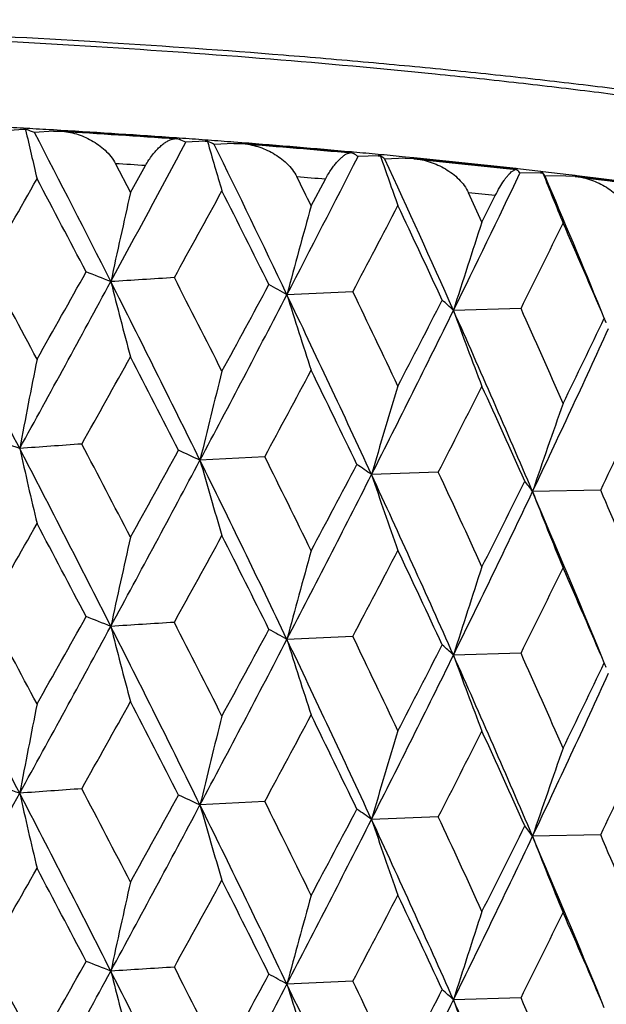
# Model space of a CAD drawing. Units: inches. Extents: x 0 to 11, y 0 to 8.5.
# Drawn here: x 4.8 to 4.9, y 5.7 to 5.9 of the extents above; entities that cross this region are included whole.
import ezdxf

# ---------------------------------------------------------------- set-up
doc = ezdxf.new("R2010")
doc.units = ezdxf.units.IN
doc.header["$LTSCALE"] = 0.605
doc.header["$MEASUREMENT"] = 0
doc.layers.get('0').update_dxf_attribs({"linetype": 'CONTINUOUS'})

msp = doc.modelspace()

# ---------------------------------------------------------------- linework, layer by layer
at = {"color": 7, "linetype": 'CONTINUOUS'}
for p, q in [((4.8125915663, 5.8404430999), (4.8105845358, 5.8402941513)), ((4.8129160823, 5.8405459032), (4.8126004154, 5.8405635182)), ((4.8128111185, 5.8404554057), (4.8128223914, 5.8404061684)), ((4.8128111185, 5.8404554057), (4.812906612, 5.8404254507)), ((4.8128541166, 5.8404283976), (4.812906612, 5.8404254507)), ((4.8158110069, 5.8402586364), (4.8137880474, 5.8401146878)), ((4.8158186861, 5.8403798476), (4.8157198373, 5.8403856245)), ((4.8158110069, 5.8402586364), (4.8165985573, 5.8402618557)), ((4.8166054269, 5.8403335604), (4.8158186861, 5.8403798476)), ((4.8286339292, 5.8394106079), (4.829045815, 5.8394539786)), ((4.829045815, 5.8394539786), (4.8293465872, 5.8393800266)), ((4.829355277, 5.8395032221), (4.8290507053, 5.8395247055)), ((4.8321469392, 5.8391765393), (4.8300505843, 5.8390590682)), ((4.8321469392, 5.8391765393), (4.832398308, 5.8391578948)), ((4.832462105, 5.8392795112), (4.8321561315, 5.8393005296)), ((4.8323764069, 5.8391854007), (4.8323903116, 5.839137315)), ((4.832398308, 5.8391578948), (4.8324485641, 5.8391541597)), ((4.8352264865, 5.8389437559), (4.8331176285, 5.8388315028)), ((4.8352264865, 5.8389437559), (4.8360834765, 5.8389317679)), ((4.836093497, 5.8390040768), (4.835239415, 5.8390700524)), ((4.8474669634, 5.8378609991), (4.8478768206, 5.8379417642)), ((4.8478768206, 5.8379417642), (4.8481049764, 5.8378625216)), ((4.8481166099, 5.8379927934), (4.8478832281, 5.8380136348)), ((4.8507548615, 5.8376172251), (4.8485906936, 5.8375324368)), ((4.8507548615, 5.8376172251), (4.8509924732, 5.8375948294)), ((4.8510521859, 5.83772127), (4.8507670508, 5.8377478729)), ((4.85099189, 5.8376225079), (4.8510069514, 5.837578932)), ((4.8546083058, 5.8373810816), (4.8536810589, 5.8374716554)), ((4.8224971352, 5.8367551146), (4.8241085734, 5.8336548303)), ((4.8241085734, 5.8336548303), (4.8257143584, 5.836546281)), ((4.8536629152, 5.8373385103), (4.8514897984, 5.8372591046)), ((4.8536629152, 5.8373385103), (4.8545967696, 5.8373081427)), ((4.8650692828, 5.8358671701), (4.8656054906, 5.836149314)), ((4.8656054906, 5.836149314), (4.8657521639, 5.8360657465)), ((4.8657689346, 5.8362054816), (4.8656136944, 5.8362228553)), ((4.8657682034, 5.8362053332), (4.865614053, 5.8362229282)), ((4.8682243908, 5.8357811579), (4.8660146173, 5.8357299224)), ((4.8682243908, 5.8357811579), (4.8684900585, 5.8357500523)), ((4.8684793076, 5.8358938084), (4.8682404884, 5.8359212504)), ((4.8684665479, 5.8357827648), (4.8684809913, 5.8357464464)), ((4.8709311104, 5.8354593717), (4.8687160339, 5.8354136281)), ((4.8709311104, 5.8354593717), (4.8719522503, 5.8354061273)), ((4.871962258, 5.8354796944), (4.8709537671, 5.8356017138)), ((4.8721254318, 5.8354597987), (4.8719610211, 5.8354794619)), ((4.8435483039, 5.8322124611), (4.8450753462, 5.8350798796)), ((4.8480322907, 5.8229850088), (4.8409451218, 5.8226627953)), ((4.8661255662, 5.8211859268), (4.8588592814, 5.8209738198)), ((4.8385568834, 5.8052343982), (4.831587103, 5.8048585193)), ((4.8572293686, 5.8035762463), (4.8500438453, 5.8033089539)), ((4.8746970238, 5.8016408605), (4.8673694906, 5.8014848989)), ((4.8480313621, 5.7858972652), (4.8409456591, 5.7855752497)), ((4.8661246973, 5.784098197), (4.8588599139, 5.7838862653)), ((4.8385563866, 5.7681467357), (4.8315873606, 5.7677706322)), ((4.8572289007, 5.7664885912), (4.8500441547, 5.7662210625)), ((4.874696589, 5.7645532123), (4.8673698486, 5.7643970023)), ((4.8480318925, 5.748809576), (4.8409453559, 5.7484874109)), ((4.8661251936, 5.7470104999), (4.8588595569, 5.7467984315))]:
    msp.add_line(p, q, dxfattribs=at)
for centre, radius, start, end in [((4.7478916966, 4.678068189), 1.1642948977, 86.8139963214, 86.9579739011), ((4.8130456009, 5.8343072178), 0.0061526577, 92.1841138951, 94.2319815959), ((5.469685673, 5.9905299619), 0.6738000831, 192.8736455535, 193.3346419097), ((4.7089602832, 5.5441908621), 0.3139423048, 70.4938683929, 70.664439269), ((4.7489970792, 4.6978077551), 1.1445244052, 86.6579120883, 86.7984994241), ((2.8938857043, 4.8482273959), 2.1609871371, 26.8445952381, 27.3224249272), ((4.7520121233, 4.7525962178), 1.0895318949, 85.9457630344, 86.6016626479), ((4.7519071748, 4.7472444986), 1.0949300981, 85.9601231057, 86.612840387), ((4.752877996, 4.7614636505), 1.0807504189, 85.9581454461, 86.619541377), ((2.5813805079, 7.0380849958), 2.5483681617, 331.5501362134, 331.9327658244), ((4.7558478457, 5.6772337751), 0.1780266044, 65.3668351764, 65.6158446817), ((4.7564852988, 4.8129384934), 1.0291493392, 85.7831455873, 85.9394955691), ((4.8325196067, 5.8325016832), 0.0066852514, 91.2273842399, 93.1955938784), ((5.3728832011, 5.9951534683), 0.5625598919, 196.1010686881, 196.6640155458), ((4.7643521982, 5.6970938948), 0.1575380396, 64.1191896155, 64.3893430968), ((4.7582595785, 4.8368768722), 1.0051452958, 85.6076570808, 85.7664202972), ((3.2289113022, 5.052234135), 1.7866766232, 25.5442262296, 26.1202969536), ((4.7627708034, 4.8986024674), 0.9431285426, 84.8229768269, 85.5418669027), ((4.7625633121, 4.8923903303), 0.9493923894, 84.8443797939, 85.5586154571), ((4.7639764437, 4.9087016551), 0.9330934923, 84.8405811811, 85.5672956272), ((3.1547187712, 6.6990756653), 1.9003838624, 332.5369323065, 333.0410372966), ((4.804612959, 5.7733419525), 0.0778104069, 55.5844505263, 56.0168829695), ((4.7689686546, 4.9644038208), 0.8771680752, 84.6488969131, 84.822899818), ((4.8510317498, 5.8305139571), 0.0071086626, 90.321271669, 92.2322831651), ((5.3234162952, 6.0005684089), 0.499736115, 199.0353310264, 199.6835331702), ((4.8115509103, 5.7834926883), 0.0669771775, 53.3942149634, 53.87209576), ((4.7713624062, 4.9898424219), 0.8516170959, 84.4530385696, 84.6303955768), ((4.7527451863, 4.7372928478), 1.1016726422, 86.2022397506, 86.3699132506), ((3.4684462707, 5.2015885717), 1.5221321972, 24.01146793, 24.6843231529), ((4.7775192299, 5.0559585882), 0.7850810708, 83.5583363572, 84.3660514072), ((4.7771574153, 5.0487755657), 0.7923259921, 83.5906608621, 84.3911436403), ((4.7790163559, 5.0661708165), 0.7749060691, 83.5836501232, 84.4019042484), ((3.2984684892, 5.0755603215), 1.7204052122, 26.0917858408, 26.2077051198), ((4.76386171, 4.8861095417), 0.9524391619, 85.1085002852, 85.2932909656), ((3.5193876033, 6.4796057625), 1.4926420912, 333.8161818776, 334.4456851001), ((4.8424488856, 5.8175832938), 0.0297429628, 37.5978206292, 38.4188738654), ((4.7853102047, 5.1225303727), 0.7181961907, 83.3689295051, 83.567713932), ((4.8683943917, 5.8284096156), 0.0073735023, 89.4393019243, 91.3211091623), ((5.2987629041, 6.0065523338), 0.4629440565, 201.6512351357, 202.3684267818), ((4.7882609292, 5.1478069061), 0.6927480083, 83.1442960765, 83.3501454884), ((4.8473720947, 5.8213210551), 0.0255766369, 33.4352310005, 34.3431169119), ((3.6439751423, 5.3151089107), 1.330679244, 22.3425295028, 23.0171638987), ((4.7960125419, 5.214673251), 0.62529033, 82.0917890983, 83.0249629656), ((4.7950988122, 5.2037817464), 0.6362828023, 82.2040355144, 83.0625889208), ((4.7973510386, 5.2212077245), 0.6187865794, 82.1894489875, 83.0593928464), ((1.7870595808, 7.5454730939), 3.4767754194, 330.3537661387, 330.5321648612), ((2.8546415414, 4.7938565137), 2.2189027799, 27.6946955714, 27.9870665419), ((5.7928280226, 5.6148580661), 0.9931210375, 167.2726244003, 167.8389658329), ((2.7199081543, 6.9872386418), 2.4082174143, 331.1301174976, 331.3834643528), ((3.2077051678, 5.0129780511), 1.8216681933, 26.4276452384, 26.7826322719), ((3.5245949392, 5.22014748), 1.4700182714, 24.531095619, 24.6660065781), ((4.7789802992, 5.0456844397), 0.7921467758, 83.8855111386, 84.0944958208), ((3.4760412862, 6.5302089928), 1.5525110018, 333.2108884508, 333.3284351459), ((5.6402399284, 5.609909426), 0.8271252529, 164.4091581012, 165.0948143279), ((3.2482081915, 6.6665983003), 1.8086239333, 332.1965887463, 332.5277200353), ((3.4578842036, 5.1716403069), 1.5435072901, 24.9231675001, 25.3400255713), ((5.547338528, 5.6042903394), 0.7217724044, 161.7369034274, 162.5297678018), ((3.5894166601, 6.4559513941), 1.4258025205, 333.5639460535, 333.9755522025), ((3.6448846137, 5.293256201), 1.3382835245, 23.1848355228, 23.662491337), ((2.6528312468, 4.6864203925), 2.4323952112, 27.4082131866, 27.9151208925), ((2.7328133532, 4.7096779753), 2.3568790357, 27.98770026, 28.2630858792), ((2.0128212612, 7.3985473362), 3.2174891979, 330.5314843534, 330.7234669725), ((4.7297720325, 5.5937533912), 0.2480927536, 68.1782269974, 68.83692063), ((2.1943874836, 7.2475540416), 2.9884145822, 331.1615594881, 331.5537228519), ((5.0394733571, 2.4137024644), 3.4172938558, 93.5339992421, 93.6488287579), ((3.0653253394, 4.9347722262), 1.9689415367, 26.2255293194, 26.850388087), ((5.4189739039, 5.9757470824), 0.6159481916, 194.255800557, 195.0340823413), ((3.1247164738, 4.9516591864), 1.9146398001, 26.7832396719, 27.1213273461), ((2.8411218651, 6.9017287747), 2.270150982, 331.3827891814, 331.6502849553), ((4.7828783349, 5.7205913143), 0.117432274, 60.365164064, 61.4491250822), ((2.9287187891, 6.8163773169), 2.1550123197, 332.0059681291, 332.5407399035), ((3.3496102274, 5.1097333813), 1.6529815839, 24.8087445093, 25.5500304463), ((5.3485010464, 5.9806754673), 0.5315835034, 197.2924471886, 198.2126704395), ((3.3972545172, 5.1235038408), 1.6105992835, 25.3406048417, 25.7406772036), ((3.3244538032, 6.6075696181), 1.7226980161, 332.5270563718, 332.8729058679), ((4.8265040583, 5.7867698247), 0.0470826268, 46.5910585223, 48.5837676608), ((3.3709901711, 6.5524447133), 1.6579517958, 333.1379379471, 333.8202006008), ((3.5581982853, 5.2414128427), 1.4239416958, 23.161557735, 24.0172542526), ((5.3122511285, 5.9862702259), 0.4825837429, 200.0307109667, 201.0672168741), ((3.5985568071, 5.2535342519), 1.3888696781, 23.6630405027, 24.1241298247), ((3.6419805304, 6.410896537), 1.3673151883, 333.9749076502, 334.4017405145), ((4.8575058239, 5.8121691473), 0.0193029937, 22.779786499, 24.3781290736), ((3.6668625095, 6.3723732447), 1.3293346136, 334.5670720986, 335.401071061), ((5.9080779142, 5.5984716391), 1.1153878935, 168.7685463261, 169.2709448798), ((2.3296067031, 7.203276496), 2.8543208622, 330.7040590771, 330.9196356887), ((3.0486423321, 4.8949965733), 2.0001199802, 27.0929585776, 27.4168672818), ((5.7065672203, 5.5939366455), 0.900043467, 165.8194779533, 166.4469063151), ((3.0164418634, 6.7894565992), 2.0709409673, 331.6241352038, 331.9160853929), ((3.3431733767, 5.0797356056), 1.6706436584, 25.7067365754, 26.0929166494), ((5.5884842419, 5.5886261636), 0.769014252, 163.0487888331, 163.789552472), ((3.4357104403, 6.5328906567), 1.5976907006, 332.8397769054, 333.2109057121), ((3.5581813115, 5.2177628046), 1.4331128038, 24.0846913547, 24.5322643156), ((5.5143993867, 5.5827572783), 0.6830003356, 160.4804749048, 161.3222421419), ((3.7185739349, 6.3565196624), 1.2823849198, 334.3614222378, 334.8142093536), ((4.7007874505, 5.4843364308), 0.340519324, 70.9040621646, 71.4374076487), ((5.0452473967, 2.612288823), 3.2023209142, 94.0536940707, 94.1735662256), ((2.885220412, 4.8067003373), 2.1707237647, 26.8458593416, 27.4134015615), ((5.4768191304, 5.9551189122), 0.6811277647, 192.636014677, 193.3334260782), ((2.9420246481, 4.8203920789), 2.1201781983, 27.4142601522, 27.7200930305), ((2.5029757263, 7.0873048841), 2.6558735551, 330.9223782727, 331.1530711688), ((4.7572885913, 5.6471971656), 0.1742910534, 64.7676642364, 65.6008250859), ((2.6185888292, 6.9809137979), 2.5060860676, 331.5485997156, 332.0124505616), ((3.2235648648, 5.0125406063), 1.7926246662, 25.5456836587, 26.2307681495), ((5.3781782526, 5.9596393125), 0.5680836019, 195.8107808127, 196.6628468862), ((3.2678818514, 5.0235394579), 1.754442087, 26.0904166324, 26.4586521875), ((3.117770868, 6.715875904), 1.9560399663, 331.918788726, 332.226401633), ((4.8060786933, 5.7415828699), 0.0757828743, 54.5391686845, 55.9900984622), ((3.5019342035, 5.172751308), 1.4949130705, 24.5298919299, 24.9597206936), ((3.1778025041, 6.6500430783), 1.8743931766, 332.5355109383, 333.1447701283), ((3.4649923286, 5.162914036), 1.5259336011, 24.0131169088, 24.8140182091), ((5.327495121, 5.9649316443), 0.5040650898, 198.7015449801, 199.6825864776), ((3.5023864037, 6.4797395476), 1.5229626809, 333.2135451388, 333.6008442288), ((4.8438431368, 5.7846363633), 0.0289372161, 35.6085658073, 38.3651736963), ((3.5352155651, 6.4347729112), 1.4750212838, 333.8148864445, 334.5742157055), ((3.6412917851, 5.2768647697), 1.3336014471, 22.3445823725, 23.1653505159), ((5.3019677385, 5.9707789282), 0.4664076602, 201.2829753865, 202.3678304425), ((3.6784393064, 5.2882606024), 1.3017648852, 22.7365967933, 23.2268435548), ((1.7587738278, 7.5246192427), 3.5093875749, 330.3518398863, 330.5285995705), ((2.8668325947, 4.7631014106), 2.2051660343, 27.6962070347, 27.9904310914), ((5.7938063802, 5.5775713196), 0.9941189787, 167.2739158685, 167.8396154221), ((2.7062906518, 6.9577513413), 2.4238113268, 331.1281908854, 331.3799340481), ((3.2157920908, 4.9798581278), 1.8126612134, 26.4290830552, 26.7858721249), ((5.6410430644, 5.5726200185), 0.8279527695, 164.4107204228, 165.0956014772), ((3.2405341994, 6.6336252723), 1.8173304335, 332.1946760733, 332.5242545246), ((3.4635600747, 5.1371493853), 1.5372664261, 24.9245205501, 25.3431150588), ((5.5480281334, 5.5669979906), 0.7224910785, 161.7387084855, 162.5306789178), ((3.5846919677, 6.4212647762), 1.4311013562, 333.5620646652, 333.9721873474), ((3.6490278492, 5.2579106136), 1.3337897068, 23.1860911184, 23.6654059359), ((2.6587083682, 4.6524483099), 2.4257436939, 27.4067783742, 27.915082), ((2.7109506735, 4.6608894907), 2.3816749372, 27.9894072993, 28.2619751638), ((2.0550796703, 7.3376916075), 3.1690062676, 330.5297239015, 330.7246788245), ((4.7297744822, 5.5566419702), 0.2481141772, 68.1807086453, 68.8391952383), ((2.2077349371, 7.2031829451), 2.973209619, 331.1604425602, 331.5546194505), ((5.0395359492, 2.3745684382), 3.4193401516, 93.5329488904, 93.6476857858), ((3.0704094289, 4.9002556844), 1.9632447355, 26.2237758974, 26.8504546302), ((5.4197748332, 5.9388690479), 0.6167756245, 194.2563514021, 195.0334311768), ((3.1106361288, 4.9074001441), 1.9304402623, 26.7848867277, 27.1202678489), ((2.8625856522, 6.8530062084), 2.245737535, 331.381046951, 331.6514993518), ((4.7828862657, 5.6835046545), 0.1174278484, 60.3680859653, 61.4518262949), ((2.9379710217, 6.7744374755), 2.1445654507, 332.0044070802, 332.5417954729), ((3.3540937506, 5.0747833735), 1.6480150755, 24.806676899, 25.5502043397), ((5.3491817713, 5.9438060179), 0.5322977754, 197.2930987343, 198.2119003642), ((3.3875919849, 5.0817891628), 1.6213116279, 25.3421789261, 25.7396797778), ((3.3369870548, 6.5640206304), 1.7085982271, 332.5253472758, 332.8741134688), ((4.8265132183, 5.7496875293), 0.0470729462, 46.5941998481, 48.5867843397), ((3.3779679093, 6.5118880247), 1.6501598986, 333.1359169234, 333.8214166706), ((3.5622182511, 5.206108586), 1.4195445214, 23.1591818323, 24.0175372183), ((5.3128590071, 5.9494106502), 0.4832323444, 200.0314451277, 201.0663492534), ((3.5916465677, 5.213377041), 1.3964301419, 23.6645282359, 24.1232039958), ((3.6499211089, 6.3699735454), 1.3584977925, 333.9732496385, 334.4029299242), ((4.8575143736, 5.7750839971), 0.0192948179, 22.7806337509, 24.3800720637), ((3.672406874, 6.3327127617), 1.3232230776, 334.5645769977, 335.4024476605), ((5.9088065308, 5.561227743), 1.1161326175, 168.7680601634, 169.2700372825), ((2.3070551507, 7.1786611527), 2.8800906767, 330.7071927499, 330.9208763398), ((3.0561796634, 4.861869683), 1.9916062753, 27.0902634605, 27.415610625), ((5.7071507087, 5.556689828), 0.9006477017, 165.8188717645, 166.4457722502), ((3.0043647394, 6.7587645053), 2.084606093, 331.6272225411, 331.917308154), ((3.3482544841, 5.0451771452), 1.6649687706, 25.7041503266, 26.0917111716), ((5.5889783147, 5.5513759845), 0.7695336902, 163.0480744266, 163.7882127602), ((3.4284226135, 6.4994468999), 1.605837877, 332.8427896195, 333.21209902), ((3.5617557734, 5.1823397535), 1.4291705949, 24.082234935, 24.5311177665), ((5.5148337865, 5.5455034729), 0.6834646502, 160.4796646278, 161.3207188031), ((3.713846181, 6.321628489), 1.2875971937, 334.3643263818, 334.8153593194), ((4.7008205315, 5.4474283319), 0.3403386776, 70.8993907971, 71.4329754954), ((1.6142016809, 7.5295573288), 3.6505587416, 330.843242407, 331.1667272001), ((5.0451743561, 2.5779762352), 3.1995476501, 94.0559116501, 94.1758750551), ((2.880696235, 4.7673377857), 2.1757873669, 26.8455059732, 27.4117210223), ((5.4768577122, 5.9180246103), 0.68116381, 192.6347816859, 193.3321466029), ((2.941874698, 4.7831022088), 2.1204045341, 27.4172512301, 27.7230514876), ((2.5009988414, 7.0514849139), 2.6582172445, 330.9192113103, 331.1496997458), ((4.7573044092, 5.6101823422), 0.1742183286, 64.7620501513, 65.5955041369), ((2.6182285429, 6.9440844614), 2.506525779, 331.5473251895, 332.0110992245), ((3.2199588697, 4.9737477399), 1.7966131321, 25.545156255, 26.228710653), ((5.3782064157, 5.9225437831), 0.5681083697, 195.8092724085, 196.6612869297), ((3.2678456466, 4.9863365232), 1.7545254163, 26.0932851548, 26.4615027046), ((3.1167900129, 6.6794327246), 1.9572086079, 331.9156659881, 332.2230928942), ((4.8060826025, 5.7045153339), 0.0757642067, 54.5324555698, 55.9836977431), ((3.5019641961, 5.1355994958), 1.494912529, 24.5326151486, 24.9624426825), ((3.1771874874, 6.6133309185), 1.8751118733, 332.5339882212, 333.1430210067), ((3.461993299, 5.1245108048), 1.529208041, 24.0124146044, 24.8115886486), ((5.3275162981, 5.9278346624), 0.5040819412, 198.6998057549, 199.680794518), ((3.5018636155, 6.4430069055), 1.523589249, 333.2104958576, 333.5976313994), ((4.8438404978, 5.7475504638), 0.0289384901, 35.6018962965, 38.3584990522), ((3.5345473468, 6.3980644218), 1.4757879997, 333.8131120201, 334.5720566717), ((3.6390809308, 5.2388987091), 1.3359798359, 22.3434358536, 23.1626701302), ((5.3019838062, 5.9336803242), 0.4664184121, 201.281049299, 202.3658535038), ((3.6785204021, 5.2511443349), 1.3017012503, 22.7391483449, 23.2294164572), ((1.7835290884, 7.4733303661), 3.4808488472, 330.3534285567, 330.5316307055), ((2.8561227426, 4.7204471124), 2.2172356001, 27.694950813, 27.9875616953), ((5.7930089579, 5.5406446119), 0.9933057471, 167.2728244734, 167.8390152695), ((2.7182076214, 6.914016942), 2.4101667212, 331.1297762475, 331.3829354451), ((3.20868771, 4.9392821894), 1.8205752241, 26.4278844263, 26.783108869), ((5.6403886147, 5.5356954227), 0.8272786438, 164.4094001752, 165.0948742619), ((3.2472507815, 6.5929397491), 1.8097115552, 332.1962461363, 332.5272008472), ((3.4585710422, 5.0977772095), 1.5427531134, 24.9233887549, 25.3404790346), ((5.5474663421, 5.530075728), 0.7219058352, 161.7371831635, 162.5298372103), ((3.5888283575, 6.3820777639), 1.4264633315, 333.5636049296, 333.975048103), ((3.6453880805, 5.2192910588), 1.3377382239, 23.1850365253, 23.662919481), ((2.6538274026, 4.6127646711), 2.4312718093, 27.4081473863, 27.9152883263), ((2.7293815865, 4.6336615806), 2.3607730188, 27.9880523867, 28.263005051), ((2.0201383681, 7.3202614394), 3.2090969908, 330.531098491, 330.7235980055), ((4.729768824, 5.5195647824), 0.2481062969, 68.1786338569, 68.8372307747), ((2.1970156832, 7.1719542611), 2.9854253771, 331.1611789395, 331.5537345905), ((5.0395037682, 2.3388842865), 3.4179372728, 93.5338509388, 93.6486485766), ((3.06621757, 4.8610412053), 1.9679449674, 26.2254019507, 26.8505758114), ((5.4190518783, 5.9015930318), 0.6160288332, 194.2559418588, 195.0340489838), ((3.1224893789, 4.8763460486), 1.9171402869, 26.7835801691, 27.1212530088), ((2.8448285238, 6.8255473933), 2.2659367423, 331.3824072715, 331.6504211606), ((4.7828779125, 5.6464127411), 0.1174353703, 60.365654996, 61.4494853342), ((2.9304551656, 6.7412980119), 2.153054959, 332.0055228431, 332.5407802937), ((3.350414272, 5.0359356313), 1.6520935054, 24.8085550586, 25.5502377527), ((5.3485675112, 5.9065223269), 0.5316533526, 197.2926143952, 198.2126308415), ((3.3957351973, 5.0485980331), 1.6122846818, 25.3409293637, 25.740614412), ((3.3266160118, 6.5322818145), 1.7202668296, 332.5266816747, 332.8730465435), ((4.826504948, 5.7125944161), 0.0470822194, 46.591618419, 48.5841491569), ((3.3722572914, 6.4776442402), 1.6565391308, 333.1374273557, 333.8202711997), ((3.5589301559, 5.1675572995), 1.4231432593, 23.1613058045, 24.0174802699), ((5.3123106671, 5.9121181337), 0.4826474006, 200.0308994624, 201.0671720069), ((3.597474296, 5.1788755782), 1.3900548151, 23.6633467037, 24.1240784964)]:
    msp.add_arc(centre, radius, start, end, dxfattribs=at)
for points, knots in [([(4.9534694082, 5.8199139321), (4.9534694082, 5.8201793527), (4.953425998, 5.8207175965), (4.9532318851, 5.8215191108), (4.9529095726, 5.8223177001), (4.9524601663, 5.8231125239), (4.9518844533, 5.8239035407), (4.9511828449, 5.8246907468), (4.9503554784, 5.8254741232), (4.9494023381, 5.8262535331), (4.9483233401, 5.8270287347), (4.9471183815, 5.8277994022), (4.9457873614, 5.828565148), (4.9443301975, 5.8293255549), (4.9427469448, 5.8300800692), (4.9410382563, 5.8308281116), (4.9392056103, 5.8315695954), (4.9365303542, 5.8325746806), (4.9328846911, 5.8338037201), (4.9281496967, 5.8352117592), (4.922964013, 5.8365846925), (4.9173425184, 5.8379192314), (4.9113000415, 5.8392120513), (4.9048515382, 5.8404598828), (4.8980119975, 5.841659477), (4.8907964451, 5.8428076067), (4.8832199273, 5.8439010654), (4.8752975043, 5.844936642), (4.8670445084, 5.8459111746), (4.8584784232, 5.8468210193), (4.84962004, 5.8476649779), (4.8372977232, 5.8487139108), (4.8213423486, 5.8498428801), (4.80164444, 5.8509017576), (4.7813603511, 5.8516706432), (4.7606854853, 5.8521397263), (4.7467929544, 5.8522459324), (4.7398150094, 5.8522459324)], [0, 0, 0, 0, 0.0036111054, 0.0073101407, 0.0111790489, 0.0152896336, 0.0197019252, 0.0244645714, 0.0296163184, 0.0351878161, 0.0412033187, 0.0476821138, 0.0546396557, 0.0620884393, 0.0700386534, 0.0784965255, 0.0874618761, 0.096932503, 0.1173745692, 0.1397885686, 0.164129932, 0.1903481294, 0.2183885363, 0.2481936422, 0.2797038584, 0.3128580745, 0.3475940525, 0.3838487111, 0.4215583382, 0.4606552376, 0.5010452784, 0.5426220906, 0.628907062, 0.7186515304, 0.8109921055, 0.9050635108, 1, 1, 1, 1]), ([(4.7398150094, 5.85179215), (4.74670092, 5.85179215), (4.7604081441, 5.8516907705), (4.7808030035, 5.8512353476), (4.8008034262, 5.8504813133), (4.8202169665, 5.8494361495), (4.8388568112, 5.8481101643), (4.8538178444, 5.8467624375), (4.865263106, 5.8455453746), (4.8734120897, 5.8445852024), (4.88123936, 5.8435659698), (4.8887260998, 5.8424901475), (4.8958543154, 5.8413603812), (4.9026068919, 5.8401794492), (4.9089676363, 5.8389502667), (4.9149213333, 5.8376758807), (4.9204537773, 5.836359461), (4.9255518911, 5.8350043167), (4.930203581, 5.8336138073), (4.9337841968, 5.8323998581), (4.9364128053, 5.8314075425), (4.9382157721, 5.830675369), (4.9398994438, 5.829936802), (4.9414628588, 5.829192283), (4.9429051299, 5.8284422228), (4.9442254705, 5.8276870612), (4.9454231744, 5.8269271857), (4.9464976231, 5.8261629537), (4.9474482955, 5.8253946868), (4.9482746963, 5.8246225731), (4.9489763902, 5.8238467535), (4.9495528104, 5.8230671762), (4.9500032245, 5.8222838073), (4.9503265508, 5.8214966134), (4.9505213978, 5.8207063915), (4.9505650094, 5.820175566), (4.9505650094, 5.8199139321)], [0, 0, 0, 0, 0.0949873921, 0.1890806543, 0.2813959188, 0.3710669454, 0.4572552198, 0.5391589929, 0.5782665333, 0.616023685, 0.6523447455, 0.6871481213, 0.7203566807, 0.7518981461, 0.7817055456, 0.8097177549, 0.8358801901, 0.8601456755, 0.8824756357, 0.9028418158, 0.9122837319, 0.9212302838, 0.9296822012, 0.9376418035, 0.9451129865, 0.952101938, 0.9586173857, 0.9646714215, 0.9702804109, 0.9754660267, 0.980256997, 0.9846906467, 0.988815092, 0.9926907509, 0.9963909021, 1, 1, 1, 1]), ([(4.8165985573, 5.8402618557), (4.8168825561, 5.8402450354), (4.8174530401, 5.8401739336), (4.818295825, 5.8399677515), (4.81912263, 5.8396669783), (4.8199228062, 5.8392743226), (4.8206839589, 5.8387901685), (4.8213895001, 5.8382128042), (4.8220150866, 5.8375405569), (4.8223556096, 5.8370268395), (4.8224971352, 5.8367551146)], [0, 0, 0, 0, 0.1196297457, 0.2410258665, 0.3641346069, 0.4888651367, 0.6150986944, 0.7426503662, 0.8711715763, 1, 1, 1, 1]), ([(4.8257143584, 5.836546281), (4.82582967, 5.8367542146), (4.8260669852, 5.8371451833), (4.8264494849, 5.8376796688), (4.8268344221, 5.8381408333), (4.8272149501, 5.8385310192), (4.8275865292, 5.8388527173), (4.827946001, 5.8391076047), (4.8282905938, 5.8392961196), (4.8285222429, 5.8393817452), (4.8286339292, 5.8394106079)], [0, 0, 0, 0, 0.1706776882, 0.3279070026, 0.4713904045, 0.6014754511, 0.7187229409, 0.823737145, 0.9171936758, 1, 1, 1, 1]), ([(4.8360834765, 5.8389317679), (4.8363755636, 5.8389090688), (4.836960273, 5.838827012), (4.8378212499, 5.8386057802), (4.8386612109, 5.8382914003), (4.8394693439, 5.8378866352), (4.840232938, 5.8373920027), (4.8409349533, 5.8368059922), (4.8415504697, 5.8361272444), (4.8418800133, 5.8356096983), (4.8420143045, 5.8353368743)], [0, 0, 0, 0, 0.1218621185, 0.2449256384, 0.3690861205, 0.4942149049, 0.6201592917, 0.7467082767, 0.8735140117, 1, 1, 1, 1]), ([(4.8450753462, 5.8350798796), (4.8451784046, 5.8352737797), (4.8453863612, 5.8356392144), (4.8457133879, 5.8361443947), (4.8460351629, 5.8365839101), (4.846347197, 5.8369597949), (4.8466465823, 5.8372742935), (4.8469313129, 5.8375291438), (4.8471995899, 5.8377251524), (4.8473800534, 5.8378239703), (4.8474669634, 5.8378609991)], [0, 0, 0, 0, 0.1770785284, 0.3388383565, 0.4850487839, 0.6160914001, 0.7325233387, 0.8349063496, 0.9238181118, 1, 1, 1, 1]), ([(4.8545967696, 5.8373081427), (4.8548931383, 5.8372790261), (4.855484535, 5.8371851019), (4.8563524268, 5.8369479533), (4.8571945473, 5.8366195584), (4.8580000872, 5.8362026951), (4.8587562097, 5.8356979845), (4.8594456627, 5.8351041091), (4.8600433035, 5.8344200127), (4.8603574094, 5.8339002257), (4.8604827708, 5.8336272431)], [0, 0, 0, 0, 0.1236851314, 0.2480680418, 0.3730218113, 0.4984053856, 0.6240578415, 0.7497720234, 0.8752367145, 1, 1, 1, 1]), ([(4.8633562206, 5.8333247245), (4.8635088046, 5.8336284832), (4.8638058509, 5.834176435), (4.8642024576, 5.8348059746), (4.864500072, 5.8352211217), (4.8646990375, 5.8354744397), (4.8648851881, 5.8356875492), (4.8650091981, 5.8358121897), (4.8650692828, 5.8358671701)], [0, 0, 0, 0, 0.331243865, 0.6068785585, 0.7243948177, 0.8288707277, 0.9206373878, 1, 1, 1, 1]), ([(4.8719522503, 5.8354061273), (4.8722488131, 5.8353700336), (4.8728388221, 5.8352633393), (4.8737015998, 5.8350095211), (4.8745342432, 5.834666907), (4.8753261157, 5.8342382355), (4.8760644516, 5.8337241926), (4.8767320376, 5.8331236428), (4.8773038791, 5.8324358219), (4.8775981684, 5.8319157801), (4.8777130225, 5.8316437642)], [0, 0, 0, 0, 0.1251067596, 0.2504690642, 0.3759632183, 0.5014602947, 0.6268168299, 0.7518599598, 0.8763512581, 1, 1, 1, 1])]:
    msp.add_open_spline(points, degree=3, knots=knots, dxfattribs=at)

doc.saveas('drawing.dxf')
